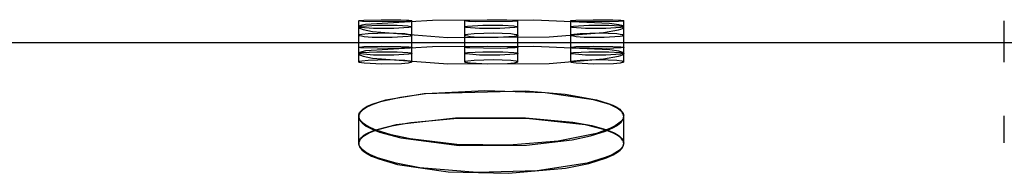
# Model space of a CAD drawing. Units: millimetres. Extents: x 10366 to 13995, y 24552 to 29685.
# Drawn here: x 11087 to 11161, y 26668 to 26680 of the extents above; entities that cross this region are included whole.
import ezdxf

# ---------------------------------------------------------------- set-up
doc = ezdxf.new("R2010")
doc.units = ezdxf.units.MM
doc.header["$LTSCALE"] = 3
doc.layers.add('Default', color=7, linetype='Continuous')
doc.layers.add('Hidden_lines', color=7, linetype='Continuous')

msp = doc.modelspace()

# ---------------------------------------------------------------- linework, layer by layer
at = {"layer": 'Default'}
for p, q in [((11132.347, 26672.041), (11132.347, 26672.76)), ((11161.078, 26672.041), (11161.078, 26672.76))]:
    msp.add_line(p, q, dxfattribs=at)
for points in [[(11116.347, 26679.939, 0), (11116.347, 26679.939, 0), (11116.347, 26679.938, 0), (11116.347, 26679.937, 0), (11116.347, 26679.937, 0), (11116.346, 26679.936, 0), (11116.345, 26679.935, 0), (11116.344, 26679.934, 0), (11116.343, 26679.933, 0), (11116.339, 26679.931, 0), (11116.327, 26679.926, 0), (11116.29, 26679.917, 0), (11115.965, 26679.884, 0), (11113.178, 26679.861, 0), (11112.643, 26679.89, 0), (11112.471, 26679.907, 0), (11112.372, 26679.925, 0), (11112.359, 26679.929, 0), (11112.354, 26679.932, 0), (11112.351, 26679.934, 0), (11112.349, 26679.935, 0), (11112.348, 26679.936, 0), (11112.348, 26679.937, 0), (11112.348, 26679.937, 0), (11112.347, 26679.938, 0), (11112.347, 26679.938, 0), (11112.347, 26679.939, 0), (11112.347, 26679.939, 0), (11112.347, 26679.94, 0), (11112.347, 26679.941, 0), (11112.348, 26679.941, 0), (11112.348, 26679.942, 0), (11112.348, 26679.942, 0), (11112.349, 26679.943, 0), (11112.351, 26679.944, 0), (11112.352, 26679.946, 0), (11112.356, 26679.948, 0), (11112.368, 26679.952, 0), (11112.406, 26679.961, 0), (11112.735, 26679.991, 0), (11114.038, 26680.024, 0), (11115.53, 26680.009, 0), (11116.132, 26679.979, 0), (11116.293, 26679.96, 0), (11116.317, 26679.955, 0), (11116.334, 26679.95, 0), (11116.34, 26679.947, 0), (11116.342, 26679.946, 0), (11116.344, 26679.944, 0), (11116.345, 26679.943, 0), (11116.346, 26679.942, 0), (11116.346, 26679.942, 0), (11116.347, 26679.941, 0), (11116.347, 26679.94, 0), (11116.347, 26679.94, 0)], [(11124.347, 26679.939, 0), (11124.347, 26679.939, 0), (11124.347, 26679.938, 0), (11124.347, 26679.937, 0), (11124.347, 26679.937, 0), (11124.346, 26679.936, 0), (11124.345, 26679.935, 0), (11124.344, 26679.934, 0), (11124.343, 26679.933, 0), (11124.339, 26679.931, 0), (11124.327, 26679.926, 0), (11124.29, 26679.917, 0), (11123.965, 26679.884, 0), (11121.178, 26679.861, 0), (11120.643, 26679.89, 0), (11120.471, 26679.907, 0), (11120.372, 26679.925, 0), (11120.359, 26679.929, 0), (11120.354, 26679.932, 0), (11120.351, 26679.934, 0), (11120.349, 26679.935, 0), (11120.348, 26679.936, 0), (11120.348, 26679.937, 0), (11120.348, 26679.937, 0), (11120.347, 26679.938, 0), (11120.347, 26679.938, 0), (11120.347, 26679.939, 0), (11120.347, 26679.939, 0), (11120.347, 26679.94, 0), (11120.347, 26679.941, 0), (11120.348, 26679.941, 0), (11120.348, 26679.942, 0), (11120.348, 26679.942, 0), (11120.349, 26679.943, 0), (11120.351, 26679.944, 0), (11120.352, 26679.946, 0), (11120.356, 26679.948, 0), (11120.368, 26679.952, 0), (11120.406, 26679.961, 0), (11120.735, 26679.991, 0), (11122.038, 26680.024, 0), (11123.53, 26680.009, 0), (11124.132, 26679.979, 0), (11124.293, 26679.96, 0), (11124.317, 26679.955, 0), (11124.334, 26679.95, 0), (11124.34, 26679.947, 0), (11124.342, 26679.946, 0), (11124.344, 26679.944, 0), (11124.345, 26679.943, 0), (11124.346, 26679.942, 0), (11124.346, 26679.942, 0), (11124.347, 26679.941, 0), (11124.347, 26679.94, 0), (11124.347, 26679.94, 0)], [(11132.347, 26679.939, 0), (11132.347, 26679.939, 0), (11132.347, 26679.938, 0), (11132.347, 26679.937, 0), (11132.347, 26679.937, 0), (11132.346, 26679.936, 0), (11132.345, 26679.935, 0), (11132.344, 26679.934, 0), (11132.343, 26679.933, 0), (11132.339, 26679.931, 0), (11132.327, 26679.926, 0), (11132.29, 26679.917, 0), (11131.965, 26679.884, 0), (11129.178, 26679.861, 0), (11128.643, 26679.89, 0), (11128.471, 26679.907, 0), (11128.372, 26679.925, 0), (11128.359, 26679.929, 0), (11128.354, 26679.932, 0), (11128.351, 26679.934, 0), (11128.349, 26679.935, 0), (11128.348, 26679.936, 0), (11128.348, 26679.937, 0), (11128.348, 26679.937, 0), (11128.347, 26679.938, 0), (11128.347, 26679.938, 0), (11128.347, 26679.939, 0), (11128.347, 26679.939, 0), (11128.347, 26679.94, 0), (11128.347, 26679.941, 0), (11128.348, 26679.941, 0), (11128.348, 26679.942, 0), (11128.348, 26679.942, 0), (11128.349, 26679.943, 0), (11128.351, 26679.944, 0), (11128.352, 26679.946, 0), (11128.356, 26679.948, 0), (11128.368, 26679.952, 0), (11128.406, 26679.961, 0), (11128.735, 26679.991, 0), (11130.038, 26680.024, 0), (11131.53, 26680.009, 0), (11132.132, 26679.979, 0), (11132.293, 26679.96, 0), (11132.317, 26679.955, 0), (11132.334, 26679.95, 0), (11132.34, 26679.947, 0), (11132.342, 26679.946, 0), (11132.344, 26679.944, 0), (11132.345, 26679.943, 0), (11132.346, 26679.942, 0), (11132.346, 26679.942, 0), (11132.347, 26679.941, 0), (11132.347, 26679.94, 0), (11132.347, 26679.94, 0)], [(11116.347, 26679.484, 0), (11116.347, 26679.484, 0), (11116.347, 26679.483, 0), (11116.347, 26679.481, 0), (11116.346, 26679.479, 0), (11116.345, 26679.478, 0), (11116.343, 26679.476, 0), (11116.342, 26679.474, 0), (11116.338, 26679.471, 0), (11116.332, 26679.468, 0), (11116.318, 26679.461, 0), (11116.275, 26679.448, 0), (11116.135, 26679.422, 0), (11114.993, 26679.35, 0), (11113.463, 26679.358, 0), (11112.45, 26679.441, 0), (11112.397, 26679.454, 0), (11112.378, 26679.461, 0), (11112.363, 26679.467, 0), (11112.357, 26679.471, 0), (11112.353, 26679.474, 0), (11112.351, 26679.476, 0), (11112.35, 26679.477, 0), (11112.349, 26679.479, 0), (11112.348, 26679.481, 0), (11112.347, 26679.482, 0), (11112.347, 26679.483, 0), (11112.347, 26679.484, 0), (11112.347, 26679.485, 0), (11112.347, 26679.486, 0), (11112.348, 26679.487, 0), (11112.348, 26679.489, 0), (11112.349, 26679.491, 0), (11112.351, 26679.492, 0), (11112.352, 26679.494, 0), (11112.356, 26679.497, 0), (11112.362, 26679.501, 0), (11112.376, 26679.507, 0), (11112.418, 26679.52, 0), (11112.557, 26679.544, 0), (11113.705, 26679.608, 0), (11115.236, 26679.602, 0), (11116.048, 26679.555, 0), (11116.271, 26679.521, 0), (11116.304, 26679.512, 0), (11116.328, 26679.503, 0), (11116.336, 26679.498, 0), (11116.34, 26679.496, 0), (11116.342, 26679.494, 0), (11116.345, 26679.491, 0), (11116.345, 26679.49, 0), (11116.346, 26679.489, 0), (11116.347, 26679.488, 0), (11116.347, 26679.487, 0), (11116.347, 26679.486, 0)], [(11124.347, 26679.484, 0), (11124.347, 26679.484, 0), (11124.347, 26679.483, 0), (11124.347, 26679.481, 0), (11124.346, 26679.479, 0), (11124.345, 26679.478, 0), (11124.343, 26679.476, 0), (11124.342, 26679.474, 0), (11124.338, 26679.471, 0), (11124.332, 26679.468, 0), (11124.318, 26679.461, 0), (11124.275, 26679.448, 0), (11124.135, 26679.422, 0), (11122.993, 26679.35, 0), (11121.463, 26679.358, 0), (11120.45, 26679.441, 0), (11120.397, 26679.454, 0), (11120.378, 26679.461, 0), (11120.363, 26679.467, 0), (11120.357, 26679.471, 0), (11120.353, 26679.474, 0), (11120.351, 26679.476, 0), (11120.35, 26679.477, 0), (11120.349, 26679.479, 0), (11120.348, 26679.481, 0), (11120.347, 26679.482, 0), (11120.347, 26679.483, 0), (11120.347, 26679.484, 0), (11120.347, 26679.485, 0), (11120.347, 26679.486, 0), (11120.348, 26679.487, 0), (11120.348, 26679.489, 0), (11120.349, 26679.491, 0), (11120.351, 26679.492, 0), (11120.352, 26679.494, 0), (11120.356, 26679.497, 0), (11120.362, 26679.501, 0), (11120.376, 26679.507, 0), (11120.418, 26679.52, 0), (11120.557, 26679.544, 0), (11121.705, 26679.608, 0), (11123.236, 26679.602, 0), (11124.048, 26679.555, 0), (11124.271, 26679.521, 0), (11124.304, 26679.512, 0), (11124.328, 26679.503, 0), (11124.336, 26679.498, 0), (11124.34, 26679.496, 0), (11124.342, 26679.494, 0), (11124.345, 26679.491, 0), (11124.345, 26679.49, 0), (11124.346, 26679.489, 0), (11124.347, 26679.488, 0), (11124.347, 26679.487, 0), (11124.347, 26679.486, 0)], [(11132.347, 26679.484, 0), (11132.347, 26679.484, 0), (11132.347, 26679.483, 0), (11132.347, 26679.481, 0), (11132.346, 26679.479, 0), (11132.345, 26679.478, 0), (11132.343, 26679.476, 0), (11132.342, 26679.474, 0), (11132.338, 26679.471, 0), (11132.332, 26679.468, 0), (11132.318, 26679.461, 0), (11132.275, 26679.448, 0), (11132.135, 26679.422, 0), (11130.993, 26679.35, 0), (11129.463, 26679.358, 0), (11128.45, 26679.441, 0), (11128.397, 26679.454, 0), (11128.378, 26679.461, 0), (11128.363, 26679.467, 0), (11128.357, 26679.471, 0), (11128.353, 26679.474, 0), (11128.351, 26679.476, 0), (11128.35, 26679.477, 0), (11128.349, 26679.479, 0), (11128.348, 26679.481, 0), (11128.347, 26679.482, 0), (11128.347, 26679.483, 0), (11128.347, 26679.484, 0), (11128.347, 26679.485, 0), (11128.347, 26679.486, 0), (11128.348, 26679.487, 0), (11128.348, 26679.489, 0), (11128.349, 26679.491, 0), (11128.351, 26679.492, 0), (11128.352, 26679.494, 0), (11128.356, 26679.497, 0), (11128.362, 26679.501, 0), (11128.376, 26679.507, 0), (11128.418, 26679.52, 0), (11128.557, 26679.544, 0), (11129.705, 26679.608, 0), (11131.236, 26679.602, 0), (11132.048, 26679.555, 0), (11132.271, 26679.521, 0), (11132.304, 26679.512, 0), (11132.328, 26679.503, 0), (11132.336, 26679.498, 0), (11132.34, 26679.496, 0), (11132.342, 26679.494, 0), (11132.345, 26679.491, 0), (11132.345, 26679.49, 0), (11132.346, 26679.489, 0), (11132.347, 26679.488, 0), (11132.347, 26679.487, 0), (11132.347, 26679.486, 0)], [(11116.347, 26678.849, 0), (11116.347, 26678.847, 0), (11116.347, 26678.844, 0), (11116.346, 26678.842, 0), (11116.345, 26678.84, 0), (11116.343, 26678.838, 0), (11116.34, 26678.833, 0), (11116.335, 26678.829, 0), (11116.329, 26678.824, 0), (11116.313, 26678.815, 0), (11116.293, 26678.807, 0), (11116.239, 26678.789, 0), (11116.078, 26678.756, 0), (11114.877, 26678.668, 0), (11113.354, 26678.687, 0), (11112.762, 26678.736, 0), (11112.553, 26678.767, 0), (11112.415, 26678.802, 0), (11112.392, 26678.81, 0), (11112.374, 26678.819, 0), (11112.36, 26678.828, 0), (11112.355, 26678.833, 0), (11112.351, 26678.837, 0), (11112.35, 26678.839, 0), (11112.349, 26678.842, 0), (11112.348, 26678.844, 0), (11112.347, 26678.846, 0), (11112.347, 26678.848, 0), (11112.347, 26678.851, 0), (11112.348, 26678.853, 0), (11112.348, 26678.855, 0), (11112.349, 26678.857, 0), (11112.351, 26678.859, 0), (11112.352, 26678.862, 0), (11112.356, 26678.866, 0), (11112.362, 26678.87, 0), (11112.368, 26678.875, 0), (11112.384, 26678.883, 0), (11112.431, 26678.9, 0), (11112.579, 26678.932, 0), (11113.068, 26678.985, 0), (11114.528, 26679.024, 0), (11115.825, 26678.969, 0), (11116.213, 26678.914, 0), (11116.271, 26678.898, 0), (11116.313, 26678.882, 0), (11116.328, 26678.874, 0), (11116.334, 26678.87, 0), (11116.339, 26678.865, 0), (11116.342, 26678.861, 0), (11116.344, 26678.859, 0), (11116.345, 26678.857, 0), (11116.346, 26678.855, 0), (11116.347, 26678.853, 0), (11116.347, 26678.851, 0)], [(11124.347, 26678.849, 0), (11124.347, 26678.847, 0), (11124.347, 26678.844, 0), (11124.346, 26678.842, 0), (11124.345, 26678.84, 0), (11124.343, 26678.838, 0), (11124.34, 26678.833, 0), (11124.335, 26678.829, 0), (11124.329, 26678.824, 0), (11124.313, 26678.815, 0), (11124.293, 26678.807, 0), (11124.239, 26678.789, 0), (11124.078, 26678.756, 0), (11122.877, 26678.668, 0), (11121.354, 26678.687, 0), (11120.762, 26678.736, 0), (11120.553, 26678.767, 0), (11120.415, 26678.802, 0), (11120.392, 26678.81, 0), (11120.374, 26678.819, 0), (11120.36, 26678.828, 0), (11120.355, 26678.833, 0), (11120.351, 26678.837, 0), (11120.35, 26678.839, 0), (11120.349, 26678.842, 0), (11120.348, 26678.844, 0), (11120.347, 26678.846, 0), (11120.347, 26678.848, 0), (11120.347, 26678.851, 0), (11120.348, 26678.853, 0), (11120.348, 26678.855, 0), (11120.349, 26678.857, 0), (11120.351, 26678.859, 0), (11120.352, 26678.862, 0), (11120.356, 26678.866, 0), (11120.362, 26678.87, 0), (11120.368, 26678.875, 0), (11120.384, 26678.883, 0), (11120.431, 26678.9, 0), (11120.579, 26678.932, 0), (11121.068, 26678.985, 0), (11122.528, 26679.024, 0), (11123.825, 26678.969, 0), (11124.213, 26678.914, 0), (11124.271, 26678.898, 0), (11124.313, 26678.882, 0), (11124.328, 26678.874, 0), (11124.334, 26678.87, 0), (11124.339, 26678.865, 0), (11124.342, 26678.861, 0), (11124.344, 26678.859, 0), (11124.345, 26678.857, 0), (11124.346, 26678.855, 0), (11124.347, 26678.853, 0), (11124.347, 26678.851, 0)], [(11132.347, 26678.849, 0), (11132.347, 26678.847, 0), (11132.347, 26678.844, 0), (11132.346, 26678.842, 0), (11132.345, 26678.84, 0), (11132.343, 26678.838, 0), (11132.34, 26678.833, 0), (11132.335, 26678.829, 0), (11132.329, 26678.824, 0), (11132.313, 26678.815, 0), (11132.293, 26678.807, 0), (11132.239, 26678.789, 0), (11132.078, 26678.756, 0), (11130.877, 26678.668, 0), (11129.354, 26678.687, 0), (11128.762, 26678.736, 0), (11128.553, 26678.767, 0), (11128.415, 26678.802, 0), (11128.392, 26678.81, 0), (11128.374, 26678.819, 0), (11128.36, 26678.828, 0), (11128.355, 26678.833, 0), (11128.351, 26678.837, 0), (11128.35, 26678.839, 0), (11128.349, 26678.842, 0), (11128.348, 26678.844, 0), (11128.347, 26678.846, 0), (11128.347, 26678.848, 0), (11128.347, 26678.851, 0), (11128.348, 26678.853, 0), (11128.348, 26678.855, 0), (11128.349, 26678.857, 0), (11128.351, 26678.859, 0), (11128.352, 26678.862, 0), (11128.356, 26678.866, 0), (11128.362, 26678.87, 0), (11128.368, 26678.875, 0), (11128.384, 26678.883, 0), (11128.431, 26678.9, 0), (11128.579, 26678.932, 0), (11129.068, 26678.985, 0), (11130.528, 26679.024, 0), (11131.825, 26678.969, 0), (11132.213, 26678.914, 0), (11132.271, 26678.898, 0), (11132.313, 26678.882, 0), (11132.328, 26678.874, 0), (11132.334, 26678.87, 0), (11132.339, 26678.865, 0), (11132.342, 26678.861, 0), (11132.344, 26678.859, 0), (11132.345, 26678.857, 0), (11132.346, 26678.855, 0), (11132.347, 26678.853, 0), (11132.347, 26678.851, 0)], [(11132.347, 26672.76, 0), (11132.344, 26672.709, 0), (11132.335, 26672.658, 0), (11132.321, 26672.607, 0), (11132.3, 26672.556, 0), (11132.274, 26672.504, 0), (11132.203, 26672.402, 0), (11132.11, 26672.299, 0), (11131.993, 26672.198, 0), (11131.695, 26671.997, 0), (11131.309, 26671.802, 0), (11130.289, 26671.433, 0), (11127.389, 26670.84, 0), (11123.693, 26670.538, 0), (11119.758, 26670.598, 0), (11116.221, 26671.012, 0), (11114.787, 26671.326, 0), (11113.653, 26671.689, 0), (11113.211, 26671.884, 0), (11112.858, 26672.085, 0), (11112.715, 26672.187, 0), (11112.595, 26672.289, 0), (11112.499, 26672.392, 0), (11112.426, 26672.495, 0), (11112.399, 26672.546, 0), (11112.377, 26672.598, 0), (11112.361, 26672.649, 0), (11112.351, 26672.7, 0), (11112.347, 26672.751, 0), (11112.349, 26672.802, 0), (11112.357, 26672.853, 0), (11112.371, 26672.903, 0), (11112.391, 26672.953, 0), (11112.416, 26673.003, 0), (11112.485, 26673.101, 0), (11112.577, 26673.198, 0), (11112.692, 26673.294, 0), (11112.989, 26673.479, 0), (11113.373, 26673.654, 0), (11114.394, 26673.973, 0), (11117.299, 26674.455, 0), (11124.938, 26674.642, 0), (11127.926, 26674.393, 0), (11130.307, 26673.971, 0), (11131.187, 26673.705, 0), (11131.54, 26673.56, 0), (11131.828, 26673.41, 0), (11132.055, 26673.253, 0), (11132.144, 26673.173, 0), (11132.217, 26673.092, 0), (11132.274, 26673.01, 0), (11132.315, 26672.927, 0), (11132.329, 26672.885, 0), (11132.339, 26672.844, 0), (11132.345, 26672.802, 0)]]:
    msp.add_polyline3d(points, close=True, dxfattribs=at)
for points in [[(11113.613, 26671.705, 0), (11115.174, 26672.11, 0), (11119.664, 26672.605, 0), (11124.94, 26672.609, 0), (11128.506, 26672.281, 0), (11129.947, 26672.021, 0), (11131.082, 26671.705, 0)], [(11131.011, 26671.677, 0), (11129.449, 26672.072, 0), (11125.007, 26672.556, 0), (11119.806, 26672.562, 0), (11116.269, 26672.242, 0), (11114.827, 26671.987, 0), (11113.684, 26671.677, 0)], [(11113.921, 26671.531, 0), (11115.523, 26671.09, 0), (11119.936, 26670.526, 0), (11125.019, 26670.543, 0), (11128.453, 26670.948, 0), (11129.854, 26671.253, 0), (11130.974, 26671.605, 0)]]:
    msp.add_polyline3d(points, dxfattribs=at)
at = {"layer": 'Hidden_lines'}
for p, q in [((11112.347, 26677.937), (11112.347, 26679.939)), ((11116.347, 26677.937), (11116.347, 26679.939)), ((11120.347, 26677.937), (11120.347, 26679.939)), ((11124.347, 26677.937), (11124.347, 26679.939)), ((11128.347, 26677.937), (11128.347, 26679.939)), ((11132.347, 26677.937), (11132.347, 26679.939)), ((11161.078, 26677.923), (11161.078, 26679.926)), ((11112.347, 26677.48), (11112.347, 26679.484)), ((11116.347, 26677.48), (11116.347, 26679.484)), ((11120.347, 26677.48), (11120.347, 26679.484)), ((11124.347, 26677.48), (11124.347, 26679.484)), ((11128.347, 26677.48), (11128.347, 26679.484)), ((11132.347, 26677.48), (11132.347, 26679.484)), ((11161.078, 26677.48), (11161.078, 26679.484)), ((11112.347, 26676.841), (11112.347, 26678.849)), ((11116.347, 26676.841), (11116.347, 26678.849)), ((11120.347, 26676.841), (11120.347, 26678.849)), ((11124.347, 26676.841), (11124.347, 26678.849)), ((11128.347, 26676.841), (11128.347, 26678.849)), ((11132.347, 26676.841), (11132.347, 26678.849)), ((11161.078, 26676.814), (11161.078, 26678.823)), ((10921.713, 26678.308), (11371.713, 26678.308)), ((11112.347, 26670.716), (11112.347, 26672.76)), ((11132.347, 26670.716), (11132.347, 26672.041)), ((11161.078, 26670.716), (11161.078, 26672.041))]:
    msp.add_line(p, q, dxfattribs=at)
for points in [[(11132.347, 26679.465, 0), (11132.347, 26679.469, 0), (11132.346, 26679.473, 0), (11132.344, 26679.481, 0), (11132.34, 26679.49, 0), (11132.335, 26679.498, 0), (11132.328, 26679.506, 0), (11132.32, 26679.514, 0), (11132.299, 26679.531, 0), (11132.272, 26679.547, 0), (11132.2, 26679.578, 0), (11131.986, 26679.638, 0), (11131.286, 26679.745, 0), (11125.556, 26679.991, 0), (11117.909, 26679.969, 0), (11112.856, 26679.668, 0), (11112.592, 26679.609, 0), (11112.496, 26679.579, 0), (11112.424, 26679.547, 0), (11112.396, 26679.531, 0), (11112.375, 26679.515, 0), (11112.367, 26679.507, 0), (11112.36, 26679.499, 0), (11112.354, 26679.49, 0), (11112.35, 26679.482, 0), (11112.348, 26679.474, 0), (11112.347, 26679.469, 0), (11112.347, 26679.465, 0), (11112.347, 26679.461, 0), (11112.349, 26679.452, 0), (11112.352, 26679.444, 0), (11112.356, 26679.435, 0), (11112.362, 26679.427, 0), (11112.369, 26679.418, 0), (11112.389, 26679.401, 0), (11112.414, 26679.383, 0), (11112.482, 26679.348, 0), (11112.689, 26679.276, 0), (11113.374, 26679.133, 0), (11119.06, 26678.687, 0), (11126.714, 26678.73, 0), (11130.829, 26679.06, 0), (11131.961, 26679.264, 0), (11132.13, 26679.316, 0), (11132.25, 26679.366, 0), (11132.292, 26679.391, 0), (11132.309, 26679.404, 0), (11132.323, 26679.416, 0), (11132.333, 26679.428, 0), (11132.338, 26679.434, 0), (11132.341, 26679.44, 0), (11132.344, 26679.447, 0), (11132.346, 26679.453, 0), (11132.347, 26679.459, 0)], [(11116.347, 26677.937, 0), (11116.347, 26677.936, 0), (11116.347, 26677.936, 0), (11116.347, 26677.935, 0), (11116.347, 26677.935, 0), (11116.346, 26677.934, 0), (11116.345, 26677.933, 0), (11116.344, 26677.932, 0), (11116.343, 26677.931, 0), (11116.339, 26677.928, 0), (11116.327, 26677.924, 0), (11116.29, 26677.915, 0), (11116.162, 26677.897, 0), (11115.049, 26677.846, 0), (11112.471, 26677.904, 0), (11112.372, 26677.922, 0), (11112.359, 26677.927, 0), (11112.354, 26677.929, 0), (11112.351, 26677.932, 0), (11112.349, 26677.933, 0), (11112.348, 26677.934, 0), (11112.348, 26677.934, 0), (11112.348, 26677.935, 0), (11112.347, 26677.935, 0), (11112.347, 26677.936, 0), (11112.347, 26677.937, 0), (11112.347, 26677.937, 0), (11112.347, 26677.938, 0), (11112.347, 26677.938, 0), (11112.348, 26677.939, 0), (11112.348, 26677.939, 0), (11112.348, 26677.94, 0), (11112.349, 26677.941, 0), (11112.351, 26677.942, 0), (11112.352, 26677.943, 0), (11112.356, 26677.946, 0), (11112.368, 26677.95, 0), (11112.406, 26677.959, 0), (11112.735, 26677.989, 0), (11114.039, 26678.022, 0), (11115.531, 26678.007, 0), (11116.132, 26677.977, 0), (11116.293, 26677.958, 0), (11116.317, 26677.953, 0), (11116.334, 26677.947, 0), (11116.34, 26677.945, 0), (11116.342, 26677.943, 0), (11116.344, 26677.942, 0), (11116.345, 26677.941, 0), (11116.346, 26677.94, 0), (11116.346, 26677.939, 0), (11116.347, 26677.939, 0), (11116.347, 26677.938, 0), (11116.347, 26677.937, 0)], [(11132.347, 26677.46, 0), (11132.347, 26677.464, 0), (11132.346, 26677.468, 0), (11132.344, 26677.477, 0), (11132.34, 26677.485, 0), (11132.335, 26677.493, 0), (11132.328, 26677.502, 0), (11132.32, 26677.51, 0), (11132.299, 26677.526, 0), (11132.272, 26677.542, 0), (11132.2, 26677.574, 0), (11131.986, 26677.634, 0), (11131.29, 26677.741, 0), (11125.564, 26677.989, 0), (11117.918, 26677.967, 0), (11112.854, 26677.664, 0), (11112.59, 26677.605, 0), (11112.494, 26677.574, 0), (11112.422, 26677.542, 0), (11112.395, 26677.526, 0), (11112.374, 26677.51, 0), (11112.366, 26677.501, 0), (11112.359, 26677.493, 0), (11112.354, 26677.485, 0), (11112.35, 26677.476, 0), (11112.348, 26677.468, 0), (11112.347, 26677.464, 0), (11112.347, 26677.459, 0), (11112.347, 26677.455, 0), (11112.349, 26677.447, 0), (11112.352, 26677.438, 0), (11112.357, 26677.43, 0), (11112.363, 26677.421, 0), (11112.37, 26677.412, 0), (11112.39, 26677.395, 0), (11112.415, 26677.377, 0), (11112.484, 26677.342, 0), (11112.692, 26677.27, 0), (11113.379, 26677.125, 0), (11119.081, 26676.678, 0), (11126.731, 26676.722, 0), (11130.835, 26677.054, 0), (11131.963, 26677.259, 0), (11132.131, 26677.31, 0), (11132.251, 26677.361, 0), (11132.293, 26677.386, 0), (11132.31, 26677.399, 0), (11132.323, 26677.411, 0), (11132.334, 26677.423, 0), (11132.338, 26677.429, 0), (11132.341, 26677.436, 0), (11132.344, 26677.442, 0), (11132.346, 26677.448, 0), (11132.347, 26677.454, 0)], [(11124.347, 26677.937, 0), (11124.347, 26677.936, 0), (11124.347, 26677.936, 0), (11124.347, 26677.935, 0), (11124.347, 26677.935, 0), (11124.346, 26677.934, 0), (11124.345, 26677.933, 0), (11124.344, 26677.932, 0), (11124.343, 26677.931, 0), (11124.339, 26677.928, 0), (11124.327, 26677.924, 0), (11124.29, 26677.915, 0), (11124.162, 26677.897, 0), (11123.049, 26677.846, 0), (11120.471, 26677.904, 0), (11120.372, 26677.922, 0), (11120.359, 26677.927, 0), (11120.354, 26677.929, 0), (11120.351, 26677.932, 0), (11120.349, 26677.933, 0), (11120.348, 26677.934, 0), (11120.348, 26677.934, 0), (11120.348, 26677.935, 0), (11120.347, 26677.935, 0), (11120.347, 26677.936, 0), (11120.347, 26677.937, 0), (11120.347, 26677.937, 0), (11120.347, 26677.938, 0), (11120.347, 26677.938, 0), (11120.348, 26677.939, 0), (11120.348, 26677.939, 0), (11120.348, 26677.94, 0), (11120.349, 26677.941, 0), (11120.351, 26677.942, 0), (11120.352, 26677.943, 0), (11120.356, 26677.946, 0), (11120.368, 26677.95, 0), (11120.406, 26677.959, 0), (11120.735, 26677.989, 0), (11122.039, 26678.022, 0), (11123.531, 26678.007, 0), (11124.132, 26677.977, 0), (11124.293, 26677.958, 0), (11124.317, 26677.953, 0), (11124.334, 26677.947, 0), (11124.34, 26677.945, 0), (11124.342, 26677.943, 0), (11124.344, 26677.942, 0), (11124.345, 26677.941, 0), (11124.346, 26677.94, 0), (11124.346, 26677.939, 0), (11124.347, 26677.939, 0), (11124.347, 26677.938, 0), (11124.347, 26677.937, 0)], [(11132.347, 26677.937, 0), (11132.347, 26677.936, 0), (11132.347, 26677.936, 0), (11132.347, 26677.935, 0), (11132.347, 26677.935, 0), (11132.346, 26677.934, 0), (11132.345, 26677.933, 0), (11132.344, 26677.932, 0), (11132.343, 26677.931, 0), (11132.339, 26677.928, 0), (11132.327, 26677.924, 0), (11132.29, 26677.915, 0), (11132.162, 26677.897, 0), (11131.049, 26677.846, 0), (11128.471, 26677.904, 0), (11128.372, 26677.922, 0), (11128.359, 26677.927, 0), (11128.354, 26677.929, 0), (11128.351, 26677.932, 0), (11128.349, 26677.933, 0), (11128.348, 26677.934, 0), (11128.348, 26677.934, 0), (11128.348, 26677.935, 0), (11128.347, 26677.935, 0), (11128.347, 26677.936, 0), (11128.347, 26677.937, 0), (11128.347, 26677.937, 0), (11128.347, 26677.938, 0), (11128.347, 26677.938, 0), (11128.348, 26677.939, 0), (11128.348, 26677.939, 0), (11128.348, 26677.94, 0), (11128.349, 26677.941, 0), (11128.351, 26677.942, 0), (11128.352, 26677.943, 0), (11128.356, 26677.946, 0), (11128.368, 26677.95, 0), (11128.406, 26677.959, 0), (11128.735, 26677.989, 0), (11130.039, 26678.022, 0), (11131.531, 26678.007, 0), (11132.132, 26677.977, 0), (11132.293, 26677.958, 0), (11132.317, 26677.953, 0), (11132.334, 26677.947, 0), (11132.34, 26677.945, 0), (11132.342, 26677.943, 0), (11132.344, 26677.942, 0), (11132.345, 26677.941, 0), (11132.346, 26677.94, 0), (11132.346, 26677.939, 0), (11132.347, 26677.939, 0), (11132.347, 26677.938, 0), (11132.347, 26677.937, 0)], [(11116.347, 26677.48, 0), (11116.347, 26677.479, 0), (11116.347, 26677.478, 0), (11116.347, 26677.476, 0), (11116.346, 26677.475, 0), (11116.345, 26677.473, 0), (11116.343, 26677.471, 0), (11116.342, 26677.47, 0), (11116.338, 26677.466, 0), (11116.332, 26677.463, 0), (11116.318, 26677.456, 0), (11116.275, 26677.443, 0), (11116.135, 26677.417, 0), (11114.992, 26677.345, 0), (11113.462, 26677.352, 0), (11112.45, 26677.436, 0), (11112.397, 26677.449, 0), (11112.378, 26677.456, 0), (11112.363, 26677.462, 0), (11112.357, 26677.466, 0), (11112.353, 26677.469, 0), (11112.351, 26677.471, 0), (11112.35, 26677.473, 0), (11112.349, 26677.474, 0), (11112.348, 26677.476, 0), (11112.347, 26677.478, 0), (11112.347, 26677.478, 0), (11112.347, 26677.479, 0), (11112.347, 26677.48, 0), (11112.347, 26677.481, 0), (11112.348, 26677.483, 0), (11112.348, 26677.484, 0), (11112.349, 26677.486, 0), (11112.351, 26677.488, 0), (11112.352, 26677.489, 0), (11112.356, 26677.493, 0), (11112.362, 26677.496, 0), (11112.376, 26677.503, 0), (11112.418, 26677.515, 0), (11112.557, 26677.54, 0), (11113.706, 26677.604, 0), (11115.236, 26677.598, 0), (11116.048, 26677.55, 0), (11116.271, 26677.517, 0), (11116.304, 26677.508, 0), (11116.328, 26677.498, 0), (11116.336, 26677.494, 0), (11116.34, 26677.491, 0), (11116.342, 26677.489, 0), (11116.345, 26677.487, 0), (11116.345, 26677.486, 0), (11116.346, 26677.484, 0), (11116.347, 26677.483, 0), (11116.347, 26677.482, 0), (11116.347, 26677.481, 0)], [(11116.347, 26676.841, 0), (11116.347, 26676.838, 0), (11116.347, 26676.836, 0), (11116.346, 26676.834, 0), (11116.345, 26676.832, 0), (11116.343, 26676.829, 0), (11116.34, 26676.825, 0), (11116.335, 26676.82, 0), (11116.329, 26676.816, 0), (11116.313, 26676.807, 0), (11116.293, 26676.798, 0), (11116.239, 26676.781, 0), (11116.078, 26676.747, 0), (11115.569, 26676.692, 0), (11114.097, 26676.654, 0), (11112.761, 26676.727, 0), (11112.553, 26676.759, 0), (11112.415, 26676.793, 0), (11112.392, 26676.802, 0), (11112.373, 26676.811, 0), (11112.36, 26676.82, 0), (11112.355, 26676.824, 0), (11112.351, 26676.829, 0), (11112.35, 26676.831, 0), (11112.349, 26676.833, 0), (11112.348, 26676.836, 0), (11112.347, 26676.838, 0), (11112.347, 26676.84, 0), (11112.347, 26676.842, 0), (11112.348, 26676.845, 0), (11112.348, 26676.847, 0), (11112.349, 26676.849, 0), (11112.351, 26676.851, 0), (11112.352, 26676.853, 0), (11112.356, 26676.858, 0), (11112.362, 26676.862, 0), (11112.368, 26676.867, 0), (11112.384, 26676.875, 0), (11112.431, 26676.892, 0), (11112.579, 26676.925, 0), (11113.068, 26676.978, 0), (11114.529, 26677.017, 0), (11115.826, 26676.961, 0), (11116.213, 26676.906, 0), (11116.271, 26676.89, 0), (11116.313, 26676.874, 0), (11116.328, 26676.866, 0), (11116.334, 26676.861, 0), (11116.339, 26676.857, 0), (11116.342, 26676.853, 0), (11116.344, 26676.851, 0), (11116.345, 26676.849, 0), (11116.346, 26676.847, 0), (11116.347, 26676.845, 0), (11116.347, 26676.843, 0)], [(11124.347, 26677.48, 0), (11124.347, 26677.479, 0), (11124.347, 26677.478, 0), (11124.347, 26677.476, 0), (11124.346, 26677.475, 0), (11124.345, 26677.473, 0), (11124.343, 26677.471, 0), (11124.342, 26677.47, 0), (11124.338, 26677.466, 0), (11124.332, 26677.463, 0), (11124.318, 26677.456, 0), (11124.275, 26677.443, 0), (11124.135, 26677.417, 0), (11122.992, 26677.345, 0), (11121.462, 26677.352, 0), (11120.45, 26677.436, 0), (11120.397, 26677.449, 0), (11120.378, 26677.456, 0), (11120.363, 26677.462, 0), (11120.357, 26677.466, 0), (11120.353, 26677.469, 0), (11120.351, 26677.471, 0), (11120.35, 26677.473, 0), (11120.349, 26677.474, 0), (11120.348, 26677.476, 0), (11120.347, 26677.478, 0), (11120.347, 26677.478, 0), (11120.347, 26677.479, 0), (11120.347, 26677.48, 0), (11120.347, 26677.481, 0), (11120.348, 26677.483, 0), (11120.348, 26677.484, 0), (11120.349, 26677.486, 0), (11120.351, 26677.488, 0), (11120.352, 26677.489, 0), (11120.356, 26677.493, 0), (11120.362, 26677.496, 0), (11120.376, 26677.503, 0), (11120.418, 26677.515, 0), (11120.557, 26677.54, 0), (11121.706, 26677.604, 0), (11123.236, 26677.598, 0), (11124.048, 26677.55, 0), (11124.271, 26677.517, 0), (11124.304, 26677.508, 0), (11124.328, 26677.498, 0), (11124.336, 26677.494, 0), (11124.34, 26677.491, 0), (11124.342, 26677.489, 0), (11124.345, 26677.487, 0), (11124.345, 26677.486, 0), (11124.346, 26677.484, 0), (11124.347, 26677.483, 0), (11124.347, 26677.482, 0), (11124.347, 26677.481, 0)], [(11124.347, 26676.841, 0), (11124.347, 26676.838, 0), (11124.347, 26676.836, 0), (11124.346, 26676.834, 0), (11124.345, 26676.832, 0), (11124.343, 26676.829, 0), (11124.34, 26676.825, 0), (11124.335, 26676.82, 0), (11124.329, 26676.816, 0), (11124.313, 26676.807, 0), (11124.293, 26676.798, 0), (11124.239, 26676.781, 0), (11124.078, 26676.747, 0), (11123.569, 26676.692, 0), (11122.097, 26676.654, 0), (11120.761, 26676.727, 0), (11120.553, 26676.759, 0), (11120.415, 26676.793, 0), (11120.392, 26676.802, 0), (11120.373, 26676.811, 0), (11120.36, 26676.82, 0), (11120.355, 26676.824, 0), (11120.351, 26676.829, 0), (11120.35, 26676.831, 0), (11120.349, 26676.833, 0), (11120.348, 26676.836, 0), (11120.347, 26676.838, 0), (11120.347, 26676.84, 0), (11120.347, 26676.842, 0), (11120.348, 26676.845, 0), (11120.348, 26676.847, 0), (11120.349, 26676.849, 0), (11120.351, 26676.851, 0), (11120.352, 26676.853, 0), (11120.356, 26676.858, 0), (11120.362, 26676.862, 0), (11120.368, 26676.867, 0), (11120.384, 26676.875, 0), (11120.431, 26676.892, 0), (11120.579, 26676.925, 0), (11121.068, 26676.978, 0), (11122.529, 26677.017, 0), (11123.826, 26676.961, 0), (11124.213, 26676.906, 0), (11124.271, 26676.89, 0), (11124.313, 26676.874, 0), (11124.328, 26676.866, 0), (11124.334, 26676.861, 0), (11124.339, 26676.857, 0), (11124.342, 26676.853, 0), (11124.344, 26676.851, 0), (11124.345, 26676.849, 0), (11124.346, 26676.847, 0), (11124.347, 26676.845, 0), (11124.347, 26676.843, 0)], [(11132.347, 26677.48, 0), (11132.347, 26677.479, 0), (11132.347, 26677.478, 0), (11132.347, 26677.476, 0), (11132.346, 26677.475, 0), (11132.345, 26677.473, 0), (11132.343, 26677.471, 0), (11132.342, 26677.47, 0), (11132.338, 26677.466, 0), (11132.332, 26677.463, 0), (11132.318, 26677.456, 0), (11132.275, 26677.443, 0), (11132.135, 26677.417, 0), (11130.992, 26677.345, 0), (11129.462, 26677.352, 0), (11128.45, 26677.436, 0), (11128.397, 26677.449, 0), (11128.378, 26677.456, 0), (11128.363, 26677.462, 0), (11128.357, 26677.466, 0), (11128.353, 26677.469, 0), (11128.351, 26677.471, 0), (11128.35, 26677.473, 0), (11128.349, 26677.474, 0), (11128.348, 26677.476, 0), (11128.347, 26677.478, 0), (11128.347, 26677.478, 0), (11128.347, 26677.479, 0), (11128.347, 26677.48, 0), (11128.347, 26677.481, 0), (11128.348, 26677.483, 0), (11128.348, 26677.484, 0), (11128.349, 26677.486, 0), (11128.351, 26677.488, 0), (11128.352, 26677.489, 0), (11128.356, 26677.493, 0), (11128.362, 26677.496, 0), (11128.376, 26677.503, 0), (11128.418, 26677.515, 0), (11128.557, 26677.54, 0), (11129.706, 26677.604, 0), (11131.236, 26677.598, 0), (11132.048, 26677.55, 0), (11132.271, 26677.517, 0), (11132.304, 26677.508, 0), (11132.328, 26677.498, 0), (11132.336, 26677.494, 0), (11132.34, 26677.491, 0), (11132.342, 26677.489, 0), (11132.345, 26677.487, 0), (11132.345, 26677.486, 0), (11132.346, 26677.484, 0), (11132.347, 26677.483, 0), (11132.347, 26677.482, 0), (11132.347, 26677.481, 0)], [(11132.347, 26676.841, 0), (11132.347, 26676.838, 0), (11132.347, 26676.836, 0), (11132.346, 26676.834, 0), (11132.345, 26676.832, 0), (11132.343, 26676.829, 0), (11132.34, 26676.825, 0), (11132.335, 26676.82, 0), (11132.329, 26676.816, 0), (11132.313, 26676.807, 0), (11132.293, 26676.798, 0), (11132.239, 26676.781, 0), (11132.078, 26676.747, 0), (11131.569, 26676.692, 0), (11130.097, 26676.654, 0), (11128.761, 26676.727, 0), (11128.553, 26676.759, 0), (11128.415, 26676.793, 0), (11128.392, 26676.802, 0), (11128.373, 26676.811, 0), (11128.36, 26676.82, 0), (11128.355, 26676.824, 0), (11128.351, 26676.829, 0), (11128.35, 26676.831, 0), (11128.349, 26676.833, 0), (11128.348, 26676.836, 0), (11128.347, 26676.838, 0), (11128.347, 26676.84, 0), (11128.347, 26676.842, 0), (11128.348, 26676.845, 0), (11128.348, 26676.847, 0), (11128.349, 26676.849, 0), (11128.351, 26676.851, 0), (11128.352, 26676.853, 0), (11128.356, 26676.858, 0), (11128.362, 26676.862, 0), (11128.368, 26676.867, 0), (11128.384, 26676.875, 0), (11128.431, 26676.892, 0), (11128.579, 26676.925, 0), (11129.068, 26676.978, 0), (11130.529, 26677.017, 0), (11131.826, 26676.961, 0), (11132.213, 26676.906, 0), (11132.271, 26676.89, 0), (11132.313, 26676.874, 0), (11132.328, 26676.866, 0), (11132.334, 26676.861, 0), (11132.339, 26676.857, 0), (11132.342, 26676.853, 0), (11132.344, 26676.851, 0), (11132.345, 26676.849, 0), (11132.346, 26676.847, 0), (11132.347, 26676.845, 0), (11132.347, 26676.843, 0)]]:
    msp.add_polyline3d(points, close=True, dxfattribs=at)
for points in [[(11132.347, 26672.704, 0), (11132.343, 26672.764, 0), (11132.331, 26672.824, 0), (11132.31, 26672.884, 0), (11132.281, 26672.943, 0), (11132.244, 26673.002, 0), (11132.199, 26673.06, 0), (11132.084, 26673.175, 0), (11131.937, 26673.287, 0), (11131.76, 26673.396, 0), (11131.312, 26673.605, 0), (11130.066, 26673.978, 0), (11126.422, 26674.497, 0), (11121.871, 26674.652, 0), (11117.392, 26674.415, 0), (11115.506, 26674.156, 0), (11113.999, 26673.814, 0), (11113.415, 26673.618, 0), (11112.953, 26673.406, 0), (11112.771, 26673.296, 0), (11112.62, 26673.183, 0), (11112.502, 26673.068, 0), (11112.456, 26673.009, 0), (11112.418, 26672.951, 0), (11112.388, 26672.891, 0), (11112.366, 26672.832, 0), (11112.352, 26672.772, 0), (11112.347, 26672.712, 0), (11112.35, 26672.651, 0), (11112.362, 26672.591, 0), (11112.381, 26672.53, 0), (11112.409, 26672.47, 0), (11112.445, 26672.409, 0), (11112.489, 26672.348, 0), (11112.601, 26672.227, 0), (11112.745, 26672.107, 0), (11112.92, 26671.987, 0), (11113.362, 26671.755, 0), (11113.921, 26671.531, 0)], [(11130.974, 26671.605, 0), (11131.569, 26671.87, 0), (11131.805, 26672.007, 0), (11131.999, 26672.145, 0), (11132.151, 26672.285, 0), (11132.211, 26672.355, 0), (11132.26, 26672.425, 0), (11132.298, 26672.495, 0), (11132.325, 26672.565, 0), (11132.342, 26672.635, 0), (11132.347, 26672.704, 0)], [(11132.347, 26670.716, 0), (11132.343, 26670.656, 0), (11132.331, 26670.597, 0), (11132.311, 26670.537, 0), (11132.283, 26670.477, 0), (11132.247, 26670.417, 0), (11132.152, 26670.296, 0), (11132.025, 26670.177, 0), (11131.868, 26670.058, 0), (11131.466, 26669.827, 0), (11130.946, 26669.602, 0), (11129.586, 26669.192, 0), (11125.815, 26668.609, 0), (11121.281, 26668.473, 0), (11116.953, 26668.836, 0), (11115.17, 26669.177, 0), (11113.773, 26669.593, 0), (11113.243, 26669.82, 0), (11112.832, 26670.054, 0), (11112.672, 26670.174, 0), (11112.544, 26670.295, 0), (11112.448, 26670.415, 0), (11112.412, 26670.475, 0), (11112.384, 26670.536, 0), (11112.363, 26670.596, 0), (11112.351, 26670.656, 0), (11112.347, 26670.716, 0), (11112.351, 26670.775, 0), (11112.363, 26670.834, 0), (11112.383, 26670.893, 0), (11112.411, 26670.951, 0), (11112.447, 26671.009, 0), (11112.491, 26671.067, 0), (11112.602, 26671.18, 0), (11112.744, 26671.292, 0), (11112.918, 26671.4, 0), (11113.12, 26671.505, 0), (11113.613, 26671.705, 0)], [(11113.684, 26671.677, 0), (11113.168, 26671.474, 0), (11112.775, 26671.258, 0), (11112.625, 26671.146, 0), (11112.507, 26671.032, 0), (11112.46, 26670.974, 0), (11112.422, 26670.915, 0), (11112.391, 26670.856, 0), (11112.369, 26670.797, 0), (11112.354, 26670.738, 0), (11112.348, 26670.678, 0), (11112.349, 26670.618, 0), (11112.359, 26670.558, 0), (11112.377, 26670.498, 0), (11112.402, 26670.438, 0), (11112.436, 26670.377, 0), (11112.477, 26670.317, 0), (11112.584, 26670.197, 0), (11112.722, 26670.077, 0), (11112.891, 26669.958, 0), (11113.317, 26669.726, 0), (11113.859, 26669.502, 0), (11115.262, 26669.095, 0), (11119.102, 26668.528, 0), (11123.663, 26668.419, 0), (11127.962, 26668.81, 0), (11129.71, 26669.163, 0), (11131.059, 26669.587, 0), (11131.562, 26669.818, 0), (11131.945, 26670.056, 0), (11132.089, 26670.177, 0), (11132.202, 26670.298, 0), (11132.246, 26670.358, 0), (11132.282, 26670.419, 0), (11132.311, 26670.479, 0), (11132.331, 26670.54, 0), (11132.343, 26670.6, 0), (11132.347, 26670.66, 0)], [(11132.347, 26670.66, 0), (11132.342, 26670.729, 0), (11132.326, 26670.798, 0), (11132.299, 26670.866, 0), (11132.262, 26670.933, 0), (11132.214, 26671, 0), (11132.155, 26671.066, 0), (11132.006, 26671.197, 0), (11131.817, 26671.323, 0), (11131.588, 26671.445, 0), (11131.011, 26671.677, 0)], [(11131.082, 26671.705, 0), (11131.631, 26671.477, 0), (11131.849, 26671.358, 0), (11132.028, 26671.234, 0), (11132.167, 26671.108, 0), (11132.222, 26671.044, 0), (11132.267, 26670.979, 0), (11132.302, 26670.914, 0), (11132.327, 26670.848, 0), (11132.342, 26670.782, 0), (11132.347, 26670.716, 0)]]:
    msp.add_polyline3d(points, dxfattribs=at)

doc.saveas('drawing.dxf')
